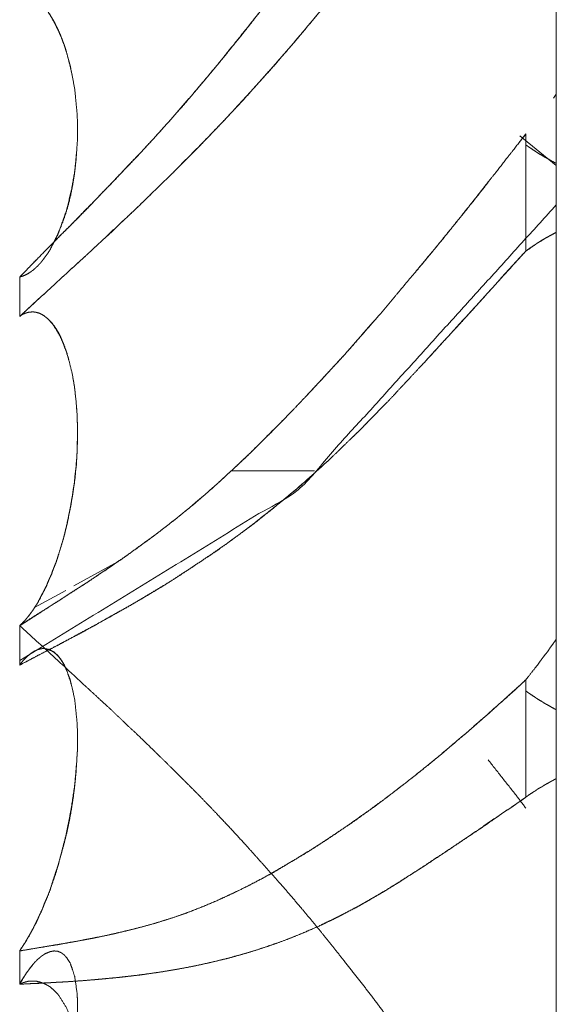
# Model space of a CAD drawing. Units: millimetres. Extents: x 1818 to 9305, y 229 to 6187.
# Drawn here: x 6260 to 6261, y 4041 to 4043 of the extents above; entities that cross this region are included whole.
import ezdxf

# ---------------------------------------------------------------- set-up
doc = ezdxf.new("R2010")
doc.units = ezdxf.units.MM
doc.layers.add('Trimetric', color=7, linetype='Continuous')

msp = doc.modelspace()

# ---------------------------------------------------------------- linework, layer by layer
at = {"layer": 'Trimetric', "color": 41, "linetype": 'Continuous', "lineweight": 18}
msp.add_line((6260.73, 2197.2209), (6260.73, 4186.6611), dxfattribs=at)
at = {"layer": 'Trimetric', "color": 122, "linetype": 'Continuous', "lineweight": 18}
for p, q in [((6260.7251, 4042.5369), (6260.73, 4042.5435)), ((6260.6675, 4042.4622), (6260.6787, 4042.477)), ((6260.6689, 4042.4734), (6260.73, 4042.4236)), ((6260.3242, 4041.9111), (6260.1841, 4041.9111)), ((6260.1841, 4041.9111), (6260.3242, 4041.9111)), ((6259.9199, 4041.7183), (6259.9941, 4041.759)), ((6259.854, 4041.6821), (6259.9062, 4041.7107))]:
    msp.add_line(p, q, dxfattribs=at)
for points, knots in [([(6259.8289, 4042.2365), (6259.8414, 4042.2494), (6259.8534, 4042.262), (6259.8672, 4042.2755), (6259.8805, 4042.2891), (6259.895, 4042.304), (6259.9096, 4042.3185), (6259.9248, 4042.3341), (6259.94, 4042.3499), (6259.9499, 4042.3595), (6259.9777, 4042.3883), (6259.9962, 4042.4078), (6260.0247, 4042.4372), (6260.0524, 4042.4673), (6260.071, 4042.4879), (6260.0895, 4042.5087), (6260.1074, 4042.5295), (6260.1259, 4042.5507), (6260.1437, 4042.5719), (6260.1616, 4042.5934), (6260.1828, 4042.6198), (6260.2046, 4042.6463), (6260.2363, 4042.6869), (6260.2674, 4042.728), (6260.3071, 4042.7796), (6260.3461, 4042.8321), (6260.3805, 4042.8794), (6260.4149, 4042.9274), (6260.4454, 4042.9694), (6260.4751, 4043.0117), (6260.5227, 4043.0792), (6260.5446, 4043.1109), (6260.5664, 4043.143), (6260.5869, 4043.1725), (6260.6074, 4043.2022), (6260.6259, 4043.2297), (6260.6451, 4043.2568), (6260.6623, 4043.2819), (6260.6789, 4043.3071)], [0, 0, 0.013146, 0.025784, 0.039955, 0.053784, 0.068979, 0.084002, 0.09988, 0.115931, 0.126005, 0.155202, 0.174841, 0.204721, 0.234621, 0.254792, 0.275142, 0.295175, 0.315707, 0.335924, 0.356326, 0.381061, 0.4061, 0.44377, 0.481337, 0.528855, 0.576659, 0.619349, 0.66243, 0.700291, 0.738069, 0.798356, 0.826482, 0.854808, 0.880995, 0.907381, 0.931554, 0.955804, 0.978036, 1, 1]), ([(6260.6789, 4043.3071), (6260.6537, 4043.27), (6260.6286, 4043.233), (6260.616, 4043.2145), (6260.6028, 4043.1959), (6260.5902, 4043.1771), (6260.5776, 4043.1586), (6260.5651, 4043.1414), (6260.5532, 4043.1238), (6260.5413, 4043.106), (6260.5287, 4043.0878), (6260.5155, 4043.0693), (6260.5022, 4043.0504), (6260.489, 4043.0312), (6260.4573, 4042.9866), (6260.4401, 4042.9618), (6260.4229, 4042.9376), (6260.4057, 4042.9138), (6260.3891, 4042.8907), (6260.3719, 4042.8679), (6260.3243, 4042.803), (6260.2959, 4042.7653), (6260.2674, 4042.728), (6260.2575, 4042.7141), (6260.2363, 4042.6869), (6260.2258, 4042.6734), (6260.1914, 4042.6304), (6260.1768, 4042.6119), (6260.1616, 4042.5934), (6260.1331, 4042.5596), (6260.1054, 4042.5265), (6260.0789, 4042.4968), (6260.0524, 4042.4673), (6260.0319, 4042.4452), (6260.0108, 4042.4234), (6259.9896, 4042.4005), (6259.9678, 4042.3784), (6259.946, 4042.3552), (6259.9235, 4042.3324), (6259.8997, 4042.3089), (6259.8765, 4042.2854), (6259.8289, 4042.2365)], [0, 0, 0.032678, 0.065355, 0.081694, 0.098309, 0.114848, 0.131187, 0.146736, 0.162205, 0.177874, 0.194013, 0.210628, 0.22744, 0.24445, 0.284443, 0.306477, 0.328116, 0.349558, 0.370326, 0.391186, 0.449904, 0.48438, 0.518664, 0.531125, 0.556239, 0.568795, 0.608989, 0.626183, 0.643679, 0.67589, 0.70742, 0.736492, 0.765384, 0.787423, 0.809618, 0.83234, 0.855046, 0.878273, 0.901662, 0.926075, 0.950146, 1, 1]), ([(6259.8289, 4042.1704), (6259.9016, 4042.2372), (6259.9202, 4042.2544), (6259.9393, 4042.2716), (6259.9539, 4042.2854), (6259.9691, 4042.2993), (6259.9837, 4042.3126), (6259.9975, 4042.3261), (6260.0108, 4042.3387), (6260.0247, 4042.3516), (6260.0498, 4042.3761), (6260.0763, 4042.4019), (6260.1027, 4042.428), (6260.1318, 4042.4571), (6260.1603, 4042.4869), (6260.1834, 4042.5113), (6260.2066, 4042.5361), (6260.237, 4042.5702), (6260.2681, 4042.6053), (6260.2853, 4042.6251), (6260.3025, 4042.6456), (6260.317, 4042.6628), (6260.3316, 4042.6803), (6260.3428, 4042.6946), (6260.3547, 4042.7091), (6260.364, 4042.7207), (6260.3726, 4042.7319), (6260.3905, 4042.7544), (6260.4083, 4042.7772), (6260.4255, 4042.7994), (6260.442, 4042.8219), (6260.4586, 4042.844), (6260.4751, 4042.8659), (6260.5254, 4042.934), (6260.5512, 4042.9684), (6260.5763, 4043.0028), (6260.6008, 4043.0352), (6260.6246, 4043.0673), (6260.6517, 4043.104), (6260.6789, 4043.1404)], [0, 0, 0.076377, 0.09592, 0.11584, 0.131395, 0.147324, 0.16253, 0.17754, 0.191649, 0.206306, 0.233432, 0.262004, 0.290756, 0.322581, 0.354414, 0.380463, 0.406698, 0.442015, 0.478245, 0.498549, 0.519242, 0.536661, 0.554277, 0.568295, 0.582833, 0.594295, 0.60524, 0.627446, 0.649852, 0.67154, 0.693124, 0.714503, 0.735677, 0.801145, 0.834389, 0.867329, 0.898732, 0.929624, 0.964914, 1, 1]), ([(6260.6789, 4043.1404), (6260.6669, 4043.1238), (6260.6544, 4043.1073), (6260.6411, 4043.0901), (6260.6286, 4043.0729), (6260.6154, 4043.0557), (6260.6028, 4043.0382), (6260.5763, 4043.0025), (6260.5419, 4042.9562), (6260.5247, 4042.9333), (6260.5082, 4042.9105), (6260.4917, 4042.8884), (6260.4751, 4042.8659), (6260.4652, 4042.8523), (6260.4546, 4042.8388), (6260.4348, 4042.8116), (6260.4242, 4042.7981), (6260.4143, 4042.7848), (6260.4037, 4042.7716), (6260.3938, 4042.7584), (6260.3726, 4042.7319), (6260.3561, 4042.7104), (6260.3389, 4042.6893), (6260.321, 4042.6678), (6260.3038, 4042.6469), (6260.2859, 4042.6258), (6260.2681, 4042.6053), (6260.2496, 4042.5838), (6260.2304, 4042.5629), (6260.2125, 4042.5431), (6260.1947, 4042.5236), (6260.1775, 4042.505), (6260.1603, 4042.4869), (6260.1417, 4042.4677), (6260.1232, 4042.4488), (6260.1047, 4042.4303), (6260.0868, 4042.4118), (6260.0498, 4042.3761), (6260.0293, 4042.3559), (6260.0081, 4042.336), (6259.9896, 4042.3188), (6259.9711, 4042.3013), (6259.9393, 4042.2716), (6259.9102, 4042.2451), (6259.8811, 4042.2183), (6259.8547, 4042.1945), (6259.8289, 4042.1704)], [0, 0, 0.015755, 0.031815, 0.048591, 0.065061, 0.081837, 0.098514, 0.132883, 0.177481, 0.199575, 0.221365, 0.242743, 0.264327, 0.277318, 0.290618, 0.316601, 0.329901, 0.342687, 0.355786, 0.368572, 0.39477, 0.415741, 0.436828, 0.458437, 0.479326, 0.50074, 0.521765, 0.543704, 0.565602, 0.586244, 0.606697, 0.626239, 0.645595, 0.666211, 0.686645, 0.706897, 0.72679, 0.766577, 0.788819, 0.811252, 0.830794, 0.850511, 0.884161, 0.914574, 0.945158, 0.972681, 1, 1]), ([(6259.8917, 4042.305), (6259.8957, 4042.3152), (6259.9016, 4042.3298), (6259.9069, 4042.3453), (6259.9116, 4042.3615), (6259.9155, 4042.3784), (6259.9188, 4042.3959), (6259.9215, 4042.4138), (6259.9235, 4042.432), (6259.9248, 4042.4505), (6259.9261, 4042.4703), (6259.9261, 4042.4902), (6259.9254, 4042.5097), (6259.9235, 4042.5295), (6259.9215, 4042.551), (6259.9175, 4042.5728), (6259.9129, 4042.593), (6259.9076, 4042.6132), (6259.903, 4042.6277), (6259.8977, 4042.642), (6259.8917, 4042.6545), (6259.8858, 4042.6668), (6259.8791, 4042.6777), (6259.8725, 4042.6873), (6259.8699, 4042.6906), (6259.8666, 4042.6939), (6259.8613, 4042.6998), (6259.8586, 4042.7025), (6259.8567, 4042.7035), (6259.8553, 4042.7048), (6259.854, 4042.7058), (6259.8514, 4042.7078), (6259.85, 4042.7088), (6259.8474, 4042.7104), (6259.8448, 4042.7118), (6259.8421, 4042.7127), (6259.8395, 4042.7141), (6259.8342, 4042.7154), (6259.8289, 4042.7161)], [0, 0, 0.024379, 0.059245, 0.095658, 0.133032, 0.171457, 0.211013, 0.251049, 0.291626, 0.332801, 0.376903, 0.420907, 0.464203, 0.508426, 0.5563, 0.605498, 0.651399, 0.69765, 0.731514, 0.765162, 0.796, 0.826177, 0.854477, 0.880313, 0.889705, 0.900077, 0.91774, 0.926037, 0.930957, 0.935106, 0.938773, 0.946107, 0.949774, 0.956693, 0.963253, 0.969519, 0.976079, 0.988174, 1, 1]), ([(6259.8289, 4042.2365), (6259.8302, 4042.2372), (6259.8322, 4042.2375), (6259.8335, 4042.2378), (6259.8348, 4042.2385), (6259.8368, 4042.2391), (6259.8395, 4042.2405), (6259.8421, 4042.2418), (6259.8434, 4042.2428), (6259.8461, 4042.2441), (6259.8474, 4042.2451), (6259.8487, 4042.2458), (6259.8494, 4042.2467), (6259.8507, 4042.2477), (6259.852, 4042.2484), (6259.8527, 4042.2494), (6259.854, 4042.2504), (6259.8547, 4042.251), (6259.856, 4042.252), (6259.8567, 4042.2527), (6259.8573, 4042.2537), (6259.8586, 4042.2544), (6259.8593, 4042.2553), (6259.8606, 4042.2567), (6259.8613, 4042.2577), (6259.8626, 4042.259), (6259.8639, 4042.2603), (6259.8646, 4042.261), (6259.8653, 4042.262), (6259.8659, 4042.2626), (6259.8666, 4042.2636), (6259.8672, 4042.2643), (6259.8712, 4042.2699), (6259.8758, 4042.2759), (6259.8798, 4042.2821), (6259.8831, 4042.2888), (6259.8864, 4042.295), (6259.8897, 4042.302), (6259.893, 4042.3083), (6259.8957, 4042.3152), (6259.9069, 4042.3466), (6259.9155, 4042.381), (6259.9215, 4042.4151), (6259.9248, 4042.4505), (6259.9261, 4042.4703), (6259.9261, 4042.4902), (6259.9254, 4042.5097), (6259.9235, 4042.5295), (6259.9215, 4042.5507), (6259.9175, 4042.5722), (6259.9135, 4042.5927), (6259.9076, 4042.6132), (6259.9036, 4042.6264), (6259.8983, 4042.6397), (6259.893, 4042.6526), (6259.8864, 4042.6648), (6259.8798, 4042.6767), (6259.8725, 4042.6873), (6259.8705, 4042.6893), (6259.8692, 4042.6916), (6259.8653, 4042.6955), (6259.8633, 4042.6979), (6259.8613, 4042.6998), (6259.8586, 4042.7018), (6259.8567, 4042.7038), (6259.854, 4042.7058), (6259.852, 4042.7075), (6259.8467, 4042.7108), (6259.8441, 4042.7121), (6259.8408, 4042.7134), (6259.8381, 4042.7144), (6259.8315, 4042.7157), (6259.8289, 4042.7161)], [0, 0, 0.002704, 0.006381, 0.008874, 0.011578, 0.015401, 0.020809, 0.026216, 0.029239, 0.034647, 0.03767, 0.040373, 0.042553, 0.045576, 0.04828, 0.05046, 0.053482, 0.055192, 0.058215, 0.059925, 0.062105, 0.064809, 0.066989, 0.070409, 0.072589, 0.076009, 0.079429, 0.081139, 0.083318, 0.085028, 0.087208, 0.088918, 0.101499, 0.115285, 0.128871, 0.14239, 0.155371, 0.169433, 0.182413, 0.196, 0.257002, 0.321813, 0.385028, 0.449999, 0.486354, 0.522629, 0.558319, 0.594774, 0.633637, 0.673598, 0.711778, 0.750809, 0.776057, 0.802103, 0.827588, 0.853016, 0.877914, 0.901392, 0.906522, 0.911396, 0.921656, 0.92723, 0.93236, 0.938406, 0.943536, 0.949581, 0.954303, 0.96571, 0.971118, 0.977629, 0.982795, 0.995126, 1, 1]), ([(6260.6789, 4042.4769), (6260.659, 4042.4511), (6260.6484, 4042.4379), (6260.6286, 4042.4121), (6260.618, 4042.3992), (6260.6028, 4042.3797), (6260.5724, 4042.3413), (6260.5571, 4042.3225), (6260.5261, 4042.2841), (6260.4645, 4042.2104), (6260.4348, 4042.175), (6260.4136, 4042.1512), (6260.3931, 4042.1274), (6260.3726, 4042.1042), (6260.3514, 4042.0814), (6260.3104, 4042.0371), (6260.2965, 4042.0228), (6260.2833, 4042.0086), (6260.2654, 4041.9901), (6260.2476, 4041.9722), (6260.2337, 4041.9587), (6260.2205, 4041.9455), (6260.2099, 4041.9352), (6260.1993, 4041.9253), (6260.1914, 4041.918), (6260.1841, 4041.9111)], [0, 0, 0.04325, 0.065764, 0.109014, 0.131186, 0.164067, 0.229137, 0.261328, 0.326948, 0.454574, 0.516025, 0.558363, 0.600123, 0.64122, 0.682583, 0.762823, 0.789241, 0.815052, 0.849243, 0.882806, 0.908603, 0.933465, 0.953046, 0.972324, 0.986633, 1, 1]), ([(6260.6789, 4042.4584), (6260.6828, 4042.4554), (6260.6868, 4042.4528), (6260.6947, 4042.4475), (6260.698, 4042.4452), (6260.706, 4042.4406), (6260.7126, 4042.4366), (6260.7166, 4042.4346), (6260.7232, 4042.4306), (6260.7298, 4042.4273)], [0, 0, 0.083018, 0.162839, 0.32248, 0.390038, 0.543815, 0.672902, 0.747156, 0.876243, 1, 1]), ([(6260.4963, 4042.2481), (6260.5459, 4042.3083), (6260.5704, 4042.3387), (6260.6154, 4042.3952)], [0, 0, 0.41203, 0.618297, 1, 1]), ([(6260.7298, 4042.3575), (6260.2965, 4041.8796), (6259.8289, 4041.5932)], [0, 0, 0.540501, 1, 1]), ([(6260.7298, 4042.3116), (6260.7265, 4042.3096), (6260.7192, 4042.3059), (6260.7159, 4042.304), (6260.7119, 4042.302), (6260.7086, 4042.2997), (6260.7046, 4042.2977), (6260.7013, 4042.2954), (6260.6974, 4042.2931), (6260.6941, 4042.2904), (6260.6901, 4042.2881), (6260.6868, 4042.2854), (6260.6789, 4042.2802)], [0, 0, 0.064285, 0.199873, 0.264159, 0.338116, 0.405403, 0.47936, 0.546648, 0.623229, 0.693823, 0.770404, 0.840997, 1, 1]), ([(6260.6789, 4042.2802), (6260.6828, 4042.2831), (6260.6868, 4042.2858), (6260.6947, 4042.2911), (6260.698, 4042.2934), (6260.706, 4042.298), (6260.7093, 4042.3003), (6260.7126, 4042.3023), (6260.7166, 4042.3043), (6260.7199, 4042.3063), (6260.7232, 4042.3079), (6260.7265, 4042.3099), (6260.7298, 4042.3116)], [0, 0, 0.082769, 0.16235, 0.321511, 0.388866, 0.542181, 0.609536, 0.673885, 0.747916, 0.812266, 0.873958, 0.938308, 1, 1]), ([(6260.3276, 4041.9111), (6260.3349, 4041.9173), (6260.3415, 4041.9236), (6260.3488, 4041.9299), (6260.3554, 4041.9365), (6260.3686, 4041.9491), (6260.3752, 4041.9557), (6260.3885, 4041.9683), (6260.3951, 4041.9749), (6260.4017, 4041.9812), (6260.4077, 4041.9875), (6260.4143, 4041.9941), (6260.4202, 4042.0004), (6260.4268, 4042.0066), (6260.4328, 4042.0133), (6260.4387, 4042.0195), (6260.4454, 4042.0258), (6260.4573, 4042.0384), (6260.4632, 4042.045), (6260.4751, 4042.0576), (6260.4811, 4042.0639), (6260.4864, 4042.0698), (6260.4983, 4042.0824), (6260.5042, 4042.0887), (6260.5234, 4042.1095), (6260.5426, 4042.1307), (6260.5638, 4042.1535), (6260.5849, 4042.1766), (6260.6074, 4042.2014), (6260.6299, 4042.2266), (6260.6789, 4042.2802)], [0, 0, 0.018859, 0.036756, 0.055616, 0.073966, 0.10976, 0.12811, 0.163905, 0.182255, 0.200152, 0.217132, 0.235482, 0.252462, 0.27036, 0.287816, 0.304796, 0.322694, 0.356654, 0.374111, 0.408071, 0.425051, 0.440675, 0.474635, 0.491615, 0.547172, 0.603207, 0.664265, 0.725799, 0.791479, 0.857642, 1, 1]), ([(6260.6789, 4042.2802), (6260.665, 4042.2649), (6260.6517, 4042.2501), (6260.6372, 4042.2345), (6260.6233, 4042.219), (6260.5942, 4042.1872), (6260.5796, 4042.171), (6260.5644, 4042.1548), (6260.5499, 4042.1383), (6260.5347, 4042.1221), (6260.5194, 4042.1052), (6260.5042, 4042.0887)], [0, 0, 0.079488, 0.156319, 0.238476, 0.318911, 0.485097, 0.569136, 0.654901, 0.739893, 0.825658, 0.913301, 1, 1]), ([(6259.8289, 4042.2365), (6259.8302, 4042.2368), (6259.8315, 4042.2375), (6259.8335, 4042.2378), (6259.8362, 4042.2391), (6259.8381, 4042.2398), (6259.8408, 4042.2411), (6259.8441, 4042.2428), (6259.8467, 4042.2448), (6259.8481, 4042.2458)], [0, 0, 0.063363, 0.132089, 0.225568, 0.363021, 0.460215, 0.597668, 0.769484, 0.923161, 1, 1]), ([(6259.9228, 4041.9111), (6259.9235, 4041.9164), (6259.9235, 4041.9216), (6259.9248, 4041.9322), (6259.9248, 4041.9375), (6259.9254, 4041.9428), (6259.9254, 4041.9534), (6259.9254, 4041.9587), (6259.9261, 4041.964), (6259.9261, 4041.9742), (6259.9261, 4041.9795), (6259.9261, 4041.9898), (6259.9254, 4041.9947), (6259.9254, 4042.0047), (6259.9235, 4042.0288), (6259.9208, 4042.0529), (6259.9169, 4042.0751), (6259.9116, 4042.0966), (6259.9076, 4042.1108), (6259.9023, 4042.124), (6259.897, 4042.1366), (6259.8904, 4042.1482), (6259.8838, 4042.1584), (6259.8758, 4042.1667), (6259.8745, 4042.168), (6259.8725, 4042.1694), (6259.8712, 4042.1707), (6259.8692, 4042.172), (6259.8653, 4042.174), (6259.8613, 4042.176), (6259.8586, 4042.1766), (6259.8567, 4042.1773), (6259.854, 4042.1776), (6259.852, 4042.178), (6259.8494, 4042.178), (6259.8467, 4042.1776), (6259.8434, 4042.1773), (6259.8408, 4042.1766), (6259.8381, 4042.1756), (6259.8348, 4042.1743), (6259.8315, 4042.1723), (6259.8289, 4042.1704)], [0, 0, 0.016746, 0.033363, 0.066855, 0.083472, 0.100218, 0.133452, 0.150069, 0.166815, 0.19901, 0.215627, 0.247822, 0.263538, 0.294695, 0.370765, 0.447033, 0.517724, 0.587245, 0.633609, 0.678351, 0.721172, 0.763037, 0.801351, 0.837343, 0.843218, 0.850707, 0.856582, 0.864071, 0.878004, 0.891938, 0.900502, 0.907071, 0.915444, 0.921761, 0.930069, 0.938443, 0.94888, 0.957444, 0.966317, 0.977503, 0.989614, 1, 1]), ([(6259.9228, 4041.9111), (6259.9241, 4041.9216), (6259.9241, 4041.9269), (6259.9248, 4041.9322), (6259.9248, 4041.9375), (6259.9254, 4041.9428), (6259.9254, 4041.9534), (6259.9261, 4041.9584), (6259.9261, 4041.9689), (6259.9261, 4041.9792), (6259.9261, 4041.9894), (6259.9254, 4041.9944), (6259.9254, 4042.0047), (6259.9235, 4042.0291), (6259.9208, 4042.0536), (6259.9169, 4042.0754), (6259.9116, 4042.0966), (6259.9049, 4042.1184), (6259.901, 4042.128), (6259.897, 4042.1373), (6259.8924, 4042.1459), (6259.8871, 4042.1541), (6259.8818, 4042.1608), (6259.8758, 4042.1667), (6259.8699, 4042.1713), (6259.8639, 4042.175), (6259.8626, 4042.1756), (6259.8613, 4042.176), (6259.8593, 4042.1766), (6259.8567, 4042.1773), (6259.8547, 4042.1776), (6259.852, 4042.178)], [0, 0, 0.036325, 0.054347, 0.07251, 0.090532, 0.108695, 0.144739, 0.161785, 0.197829, 0.232747, 0.267666, 0.284711, 0.319629, 0.403256, 0.487094, 0.562655, 0.636963, 0.714643, 0.749995, 0.784308, 0.81757, 0.851003, 0.879853, 0.908526, 0.934212, 0.957973, 0.963011, 0.967655, 0.974779, 0.984067, 0.990919, 1, 1]), ([(6260.1841, 4041.9111), (6260.188, 4041.915), (6260.1927, 4041.919), (6260.2046, 4041.9306), (6260.2165, 4041.9418), (6260.2363, 4041.9613), (6260.2555, 4041.9808), (6260.2833, 4042.0086), (6260.3104, 4042.0371), (6260.3428, 4042.0718), (6260.3752, 4042.1072), (6260.405, 4042.1409), (6260.4348, 4042.175)], [0, 0, 0.015411, 0.032156, 0.077752, 0.12272, 0.199138, 0.27427, 0.38215, 0.490059, 0.620491, 0.752256, 0.875787, 1, 1]), ([(6259.8289, 4041.6514), (6259.8302, 4041.6528), (6259.8315, 4041.6544), (6259.8335, 4041.6557), (6259.8362, 4041.659), (6259.8381, 4041.6604), (6259.8395, 4041.6624), (6259.8421, 4041.6657), (6259.8441, 4041.6676), (6259.8467, 4041.6716), (6259.8481, 4041.6736), (6259.85, 4041.6756), (6259.8514, 4041.6779), (6259.8527, 4041.6799), (6259.8553, 4041.6845), (6259.8573, 4041.6868), (6259.8586, 4041.6891), (6259.86, 4041.6918), (6259.8613, 4041.6941), (6259.8639, 4041.6994), (6259.8719, 4041.7139), (6259.8785, 4041.7292), (6259.8851, 4041.7457), (6259.8917, 4041.7632), (6259.897, 4041.7804), (6259.9023, 4041.7979), (6259.9069, 4041.8161), (6259.9109, 4041.835), (6259.9129, 4041.8443), (6259.9149, 4041.8538), (6259.9162, 4041.8631), (6259.9182, 4041.8727), (6259.9208, 4041.8919), (6259.9221, 4041.9015), (6259.9228, 4041.9111)], [0, 0, 0.006655, 0.014187, 0.02267, 0.037735, 0.046218, 0.0547, 0.069765, 0.079747, 0.096713, 0.105196, 0.115178, 0.124662, 0.133145, 0.152113, 0.162958, 0.172443, 0.182964, 0.192448, 0.213492, 0.272451, 0.331457, 0.394807, 0.461445, 0.525447, 0.590573, 0.657336, 0.725859, 0.759545, 0.794382, 0.827655, 0.862492, 0.931367, 0.965804, 1, 1]), ([(6260.3276, 4041.9111), (6260.321, 4041.9048), (6260.3137, 4041.8985), (6260.3071, 4041.8922), (6260.2926, 4041.8796), (6260.2846, 4041.8734), (6260.2773, 4041.8671), (6260.2701, 4041.8611), (6260.2621, 4041.8548), (6260.2549, 4041.8486), (6260.2469, 4041.8423), (6260.231, 4041.8297), (6260.2231, 4041.8234), (6260.2145, 4041.8171), (6260.2066, 4041.8112), (6260.1808, 4041.7923), (6260.155, 4041.7738), (6260.1179, 4041.7493), (6260.0816, 4041.7255), (6260.0564, 4041.71), (6260.0306, 4041.6948), (6260.0095, 4041.6825), (6259.9883, 4041.6706), (6259.9552, 4041.6521), (6259.9321, 4041.6399), (6259.9096, 4041.6276), (6259.8884, 4041.6164), (6259.8672, 4041.6055), (6259.8481, 4041.5955), (6259.8289, 4041.5853)], [0, 0, 0.015265, 0.03135, 0.046615, 0.078786, 0.095725, 0.11181, 0.127539, 0.144478, 0.160563, 0.177502, 0.211379, 0.228317, 0.246137, 0.262737, 0.316195, 0.369329, 0.443611, 0.51636, 0.565807, 0.615915, 0.656822, 0.697455, 0.760877, 0.80469, 0.847528, 0.88763, 0.927475, 0.963609, 1, 1]), ([(6259.8289, 4041.6514), (6259.8428, 4041.6604), (6259.8567, 4041.669), (6259.8712, 4041.6786), (6259.8864, 4041.6881), (6259.9182, 4041.7087), (6259.938, 4041.7212), (6259.9572, 4041.7341), (6259.983, 4041.7513), (6260.0081, 4041.7688), (6260.0359, 4041.7887), (6260.063, 4041.8089), (6260.0802, 4041.8221), (6260.0974, 4041.8357), (6260.1239, 4041.8575), (6260.153, 4041.8826), (6260.1682, 4041.8968), (6260.1841, 4041.9111)], [0, 0, 0.037467, 0.074533, 0.114076, 0.154881, 0.240635, 0.293929, 0.346375, 0.41672, 0.486247, 0.563708, 0.640398, 0.689627, 0.739317, 0.81714, 0.904392, 0.951642, 1, 1]), ([(6260.1841, 4041.9111), (6260.1768, 4041.9048), (6260.1702, 4041.8982), (6260.157, 4041.8863), (6260.1503, 4041.8806), (6260.1437, 4041.8747), (6260.1378, 4041.8694), (6260.1312, 4041.8641), (6260.1252, 4041.8591), (6260.1193, 4041.8538), (6260.114, 4041.8492), (6260.108, 4041.8446), (6260.1027, 4041.84), (6260.0974, 4041.8357), (6260.0756, 4041.8185), (6260.0538, 4041.8019), (6260.0306, 4041.7851), (6260.0081, 4041.7688), (6259.987, 4041.7543), (6259.9658, 4041.7401), (6259.944, 4041.7252), (6259.9215, 4041.711), (6259.899, 4041.6961), (6259.8758, 4041.6815), (6259.852, 4041.6666), (6259.8289, 4041.6514)], [0, 0, 0.021812, 0.043035, 0.083414, 0.10311, 0.1233, 0.141371, 0.160589, 0.17817, 0.196241, 0.212193, 0.229304, 0.245257, 0.260725, 0.323772, 0.385902, 0.450888, 0.513779, 0.572055, 0.62991, 0.689849, 0.750218, 0.811402, 0.873441, 0.93715, 1, 1]), ([(6259.8289, 4041.6514), (6259.8302, 4041.6531), (6259.8322, 4041.6544), (6259.8348, 4041.6577), (6259.8368, 4041.659), (6259.8395, 4041.6624), (6259.8421, 4041.6657), (6259.8448, 4041.669), (6259.8474, 4041.6723), (6259.8481, 4041.6736), (6259.8507, 4041.6769), (6259.8514, 4041.6782), (6259.8527, 4041.6799), (6259.8534, 4041.6812), (6259.8547, 4041.6825), (6259.856, 4041.6852), (6259.8567, 4041.6865), (6259.858, 4041.6878), (6259.8586, 4041.6891), (6259.86, 4041.6911), (6259.8606, 4041.6921), (6259.8606, 4041.6931), (6259.8619, 4041.6951), (6259.8626, 4041.6958), (6259.8639, 4041.6984), (6259.8639, 4041.6994), (6259.8672, 4041.7053), (6259.8705, 4041.712), (6259.8739, 4041.7182), (6259.8765, 4041.7249), (6259.8791, 4041.7311), (6259.8825, 4041.7378), (6259.8844, 4041.744), (6259.8871, 4041.7507), (6259.8897, 4041.7569), (6259.8917, 4041.7632), (6259.895, 4041.7735), (6259.9016, 4041.7946), (6259.9043, 4041.8052), (6259.9069, 4041.8161), (6259.9096, 4041.8267), (6259.9116, 4041.8376), (6259.9155, 4041.8588), (6259.9175, 4041.8697), (6259.9188, 4041.88), (6259.9208, 4041.8906), (6259.9215, 4041.9008), (6259.9228, 4041.9111)], [0, 0, 0.007521, 0.015992, 0.031035, 0.039505, 0.054548, 0.069591, 0.084634, 0.099677, 0.10493, 0.119973, 0.125226, 0.132748, 0.138001, 0.144646, 0.155152, 0.160406, 0.16705, 0.172304, 0.180774, 0.185009, 0.188533, 0.197004, 0.200326, 0.210833, 0.214357, 0.238544, 0.26481, 0.290031, 0.315334, 0.33955, 0.365816, 0.389221, 0.414524, 0.43874, 0.462145, 0.500407, 0.57917, 0.617916, 0.657802, 0.696548, 0.735947, 0.812435, 0.851834, 0.88855, 0.926794, 0.963284, 1, 1]), ([(6259.8289, 4041.5853), (6259.8448, 4041.5936), (6259.86, 4041.6018), (6259.8758, 4041.6098), (6259.8917, 4041.618), (6259.9023, 4041.6237), (6259.9235, 4041.6349), (6259.934, 4041.6405), (6259.9446, 4041.6465), (6259.9552, 4041.6521), (6259.977, 4041.6647), (6259.9995, 4041.6772), (6260.0207, 4041.6891), (6260.0419, 4041.7017), (6260.0816, 4041.7255), (6260.11, 4041.744), (6260.1384, 4041.7629), (6260.1728, 4041.7864), (6260.2066, 4041.8112), (6260.2198, 4041.8211), (6260.233, 4041.8317), (6260.2502, 4041.8452), (6260.2674, 4041.8591), (6260.2813, 4041.8704), (6260.2952, 4041.882), (6260.3051, 4041.8909), (6260.315, 4041.8995), (6260.3217, 4041.9054), (6260.3276, 4041.9111)], [0, 0, 0.029949, 0.058921, 0.088619, 0.118568, 0.13862, 0.178725, 0.198777, 0.219094, 0.239146, 0.281291, 0.324398, 0.365033, 0.406222, 0.483664, 0.540455, 0.59755, 0.667235, 0.737297, 0.764966, 0.793313, 0.829958, 0.866947, 0.896851, 0.927105, 0.94944, 0.971409, 0.986299, 1, 1]), ([(6259.8289, 4041.6514), (6259.8653, 4041.6184), (6259.9016, 4041.585), (6259.9202, 4041.5678), (6259.9393, 4041.5502), (6259.9539, 4041.5367), (6259.9691, 4041.5225), (6259.9837, 4041.5092), (6259.9975, 4041.496), (6260.0108, 4041.4831), (6260.0247, 4041.4705), (6260.0498, 4041.4461), (6260.0763, 4041.4203), (6260.1027, 4041.3941), (6260.1318, 4041.365), (6260.1603, 4041.3353), (6260.1834, 4041.3108), (6260.2066, 4041.2856), (6260.237, 4041.2516), (6260.2681, 4041.2169), (6260.2853, 4041.197), (6260.3025, 4041.1765), (6260.317, 4041.1593), (6260.3316, 4041.1418), (6260.3428, 4041.1276), (6260.3547, 4041.113), (6260.364, 4041.1014), (6260.3726, 4041.0902), (6260.3905, 4041.0674), (6260.4083, 4041.0449), (6260.4255, 4041.0224), (6260.4586, 4040.9781), (6260.4751, 4040.9562), (6260.5254, 4040.8881), (6260.5512, 4040.8537), (6260.5763, 4040.819), (6260.6008, 4040.7869), (6260.6246, 4040.7545), (6260.6789, 4040.6817)], [0, 0, 0.038023, 0.076218, 0.095764, 0.11586, 0.131242, 0.147348, 0.162557, 0.177391, 0.19168, 0.206167, 0.233298, 0.261875, 0.290632, 0.322463, 0.354302, 0.380355, 0.406783, 0.442106, 0.478151, 0.498459, 0.519156, 0.536578, 0.554196, 0.568217, 0.582758, 0.594222, 0.605169, 0.62758, 0.649789, 0.671684, 0.714449, 0.735627, 0.801106, 0.834356, 0.867508, 0.898713, 0.929816, 1, 1]), ([(6260.6789, 4041.5608), (6260.6841, 4041.5674), (6260.6947, 4041.5807), (6260.7, 4041.5876), (6260.7046, 4041.5942), (6260.7099, 4041.6012), (6260.7152, 4041.6078), (6260.7199, 4041.6147), (6260.7252, 4041.622), (6260.7298, 4041.6289)], [0, 0, 0.099526, 0.298577, 0.401166, 0.496031, 0.59862, 0.698146, 0.79622, 0.901926, 1, 1]), ([(6259.8289, 4041.1057), (6259.8302, 4041.108), (6259.8322, 4041.1107), (6259.8348, 4041.1153), (6259.8368, 4041.1176), (6259.8395, 4041.1223), (6259.8421, 4041.1269), (6259.8448, 4041.1315), (6259.8461, 4041.1338), (6259.8474, 4041.1358), (6259.8487, 4041.1381), (6259.8494, 4041.1401), (6259.8507, 4041.1424), (6259.852, 4041.1444), (6259.8527, 4041.1464), (6259.854, 4041.1484), (6259.8547, 4041.1504), (6259.856, 4041.1524), (6259.8573, 4041.1557), (6259.8586, 4041.1577), (6259.86, 4041.161), (6259.8606, 4041.1623), (6259.8613, 4041.1639), (6259.8626, 4041.1666), (6259.8639, 4041.1692), (6259.8646, 4041.1702), (6259.8646, 4041.1715), (6259.8659, 4041.1735), (6259.8666, 4041.1752), (6259.8672, 4041.1765), (6259.8712, 4041.1871), (6259.8758, 4041.1973), (6259.8798, 4041.2076), (6259.8831, 4041.2182), (6259.8864, 4041.2281), (6259.8897, 4041.2384), (6259.893, 4041.2479), (6259.8957, 4041.2579), (6259.9069, 4041.3012), (6259.9155, 4041.3449), (6259.9215, 4041.3855), (6259.9248, 4041.4255), (6259.9261, 4041.4467), (6259.9261, 4041.4676), (6259.9254, 4041.4874), (6259.9235, 4041.5062), (6259.9215, 4041.5261), (6259.9175, 4041.5449), (6259.9135, 4041.5615), (6259.9076, 4041.577), (6259.9036, 4041.586), (6259.8983, 4041.5942), (6259.893, 4041.6012), (6259.8864, 4041.6068), (6259.8798, 4041.6111), (6259.8725, 4041.6127), (6259.8705, 4041.6131), (6259.8672, 4041.6131), (6259.8633, 4041.6124), (6259.8613, 4041.6117), (6259.8586, 4041.6111), (6259.8567, 4041.6101), (6259.854, 4041.6091), (6259.852, 4041.6078), (6259.8494, 4041.6061), (6259.8467, 4041.6041), (6259.8441, 4041.6018), (6259.8408, 4041.5995), (6259.8381, 4041.5965), (6259.8348, 4041.5932), (6259.8315, 4041.5893), (6259.8289, 4041.5853)], [0, 0, 0.004459, 0.009989, 0.018906, 0.024004, 0.032921, 0.041838, 0.050755, 0.055214, 0.059202, 0.06366, 0.067158, 0.071616, 0.075604, 0.079102, 0.08309, 0.086587, 0.090575, 0.096531, 0.100519, 0.106475, 0.108948, 0.111926, 0.116873, 0.121819, 0.123813, 0.126025, 0.130013, 0.132991, 0.135464, 0.154364, 0.173174, 0.191557, 0.210098, 0.227585, 0.245599, 0.262563, 0.279733, 0.354578, 0.428978, 0.497723, 0.564866, 0.600328, 0.635168, 0.668367, 0.700063, 0.733409, 0.765622, 0.794058, 0.82189, 0.83823, 0.854644, 0.869244, 0.88376, 0.896951, 0.909428, 0.912792, 0.918322, 0.92505, 0.928547, 0.933107, 0.936817, 0.941542, 0.94553, 0.950747, 0.956277, 0.962156, 0.968906, 0.975565, 0.983386, 0.992024, 1, 1]), ([(6259.8289, 4041.1057), (6259.8315, 4041.1104), (6259.8335, 4041.1127), (6259.8362, 4041.1173), (6259.8381, 4041.1196), (6259.8395, 4041.1219), (6259.8421, 4041.1272), (6259.8441, 4041.1295), (6259.8467, 4041.1348), (6259.8481, 4041.1375), (6259.85, 4041.1405), (6259.8514, 4041.1431), (6259.8527, 4041.1461), (6259.854, 4041.1487), (6259.856, 4041.1517), (6259.8586, 4041.1577), (6259.86, 4041.1606), (6259.8613, 4041.1639), (6259.8626, 4041.1669), (6259.8646, 4041.1702), (6259.8659, 4041.1735), (6259.8672, 4041.1765), (6259.8752, 4041.196), (6259.8825, 4041.2155), (6259.8897, 4041.2364), (6259.8957, 4041.2579), (6259.9016, 4041.2784), (6259.9069, 4041.2992), (6259.9116, 4041.3204), (6259.9155, 4041.3415), (6259.9188, 4041.3627), (6259.9215, 4041.3839), (6259.9235, 4041.4047), (6259.9261, 4041.4467), (6259.9261, 4041.4676), (6259.9254, 4041.4871), (6259.9235, 4041.5062), (6259.9215, 4041.5264), (6259.9175, 4041.5456), (6259.9129, 4041.5618), (6259.9076, 4041.577), (6259.903, 4041.5869), (6259.8977, 4041.5955), (6259.8917, 4041.6025), (6259.8858, 4041.6078), (6259.8725, 4041.6127)], [0, 0, 0.009808, 0.015416, 0.025225, 0.030833, 0.035737, 0.046618, 0.052226, 0.063107, 0.068548, 0.075128, 0.080568, 0.086559, 0.092, 0.098579, 0.110561, 0.116552, 0.123103, 0.129094, 0.136188, 0.142739, 0.14873, 0.187474, 0.225777, 0.266368, 0.307394, 0.346665, 0.386203, 0.426054, 0.465662, 0.505065, 0.544298, 0.582793, 0.660198, 0.69852, 0.734429, 0.769897, 0.807182, 0.843209, 0.874208, 0.903833, 0.923971, 0.942541, 0.959365, 0.974014, 1, 1]), ([(6259.85, 4041.6065), (6259.8474, 4041.6048), (6259.8448, 4041.6028), (6259.8421, 4041.6005), (6259.8368, 4041.5952), (6259.8342, 4041.5922), (6259.8315, 4041.5889), (6259.8289, 4041.5853)], [0, 0, 0.10351, 0.21323, 0.329864, 0.578133, 0.710254, 0.850764, 1, 1]), ([(6259.8289, 4041.1057), (6259.8414, 4041.1077), (6259.8672, 4041.112), (6259.8805, 4041.1143), (6259.895, 4041.1166), (6259.9096, 4041.1193), (6259.9248, 4041.1219), (6259.94, 4041.1249), (6259.9499, 4041.1266), (6259.9592, 4041.1286), (6259.9777, 4041.1322), (6259.9962, 4041.1365), (6260.0247, 4041.1434), (6260.0524, 4041.151), (6260.071, 4041.1567), (6260.0895, 4041.1626), (6260.1074, 4041.1689), (6260.1259, 4041.1758), (6260.1437, 4041.1831), (6260.1616, 4041.1907), (6260.2046, 4041.2109), (6260.2363, 4041.2274), (6260.2674, 4041.245), (6260.3071, 4041.2685), (6260.3461, 4041.2933), (6260.3805, 4041.3167), (6260.4149, 4041.3412), (6260.4454, 4041.3634), (6260.4751, 4041.3862), (6260.4989, 4041.405), (6260.5227, 4041.4242), (6260.5446, 4041.4424), (6260.5664, 4041.4609), (6260.5869, 4041.4785), (6260.6074, 4041.4963), (6260.6259, 4041.5129), (6260.6451, 4041.5297), (6260.6623, 4041.5453), (6260.6789, 4041.5608)], [0, 0, 0.01294, 0.039538, 0.053198, 0.068184, 0.083226, 0.098931, 0.114697, 0.124928, 0.13456, 0.153756, 0.173093, 0.202871, 0.232165, 0.25185, 0.271636, 0.290891, 0.311008, 0.330622, 0.350364, 0.398666, 0.435074, 0.471372, 0.518272, 0.565301, 0.607658, 0.650591, 0.688874, 0.727019, 0.757908, 0.789007, 0.817905, 0.847019, 0.874455, 0.902111, 0.927363, 0.953341, 0.976918, 1, 1]), ([(6260.6789, 4041.5608), (6260.6663, 4041.5492), (6260.6537, 4041.538), (6260.6411, 4041.5264), (6260.6286, 4041.5152), (6260.616, 4041.5036), (6260.6028, 4041.4927), (6260.5776, 4041.4702), (6260.5651, 4041.4599), (6260.5532, 4041.45), (6260.5413, 4041.4394), (6260.5287, 4041.4292), (6260.5155, 4041.4183), (6260.489, 4041.3971), (6260.4751, 4041.3862), (6260.4573, 4041.3726), (6260.4401, 4041.3594), (6260.4229, 4041.3465), (6260.4057, 4041.3343), (6260.3891, 4041.3224), (6260.3719, 4041.3108), (6260.3481, 4041.2949), (6260.3243, 4041.2794), (6260.2959, 4041.2618), (6260.2674, 4041.245), (6260.2575, 4041.239), (6260.2469, 4041.2331), (6260.2258, 4041.2218), (6260.2086, 4041.2129), (6260.1914, 4041.2046), (6260.1768, 4041.1977), (6260.1616, 4041.1907), (6260.1331, 4041.1788), (6260.1054, 4041.1679), (6260.0789, 4041.159), (6260.0524, 4041.151), (6260.0319, 4041.1454), (6260.0108, 4041.1401), (6259.9896, 4041.1352), (6259.9678, 4041.1302), (6259.946, 4041.1259), (6259.9235, 4041.1216), (6259.8997, 4041.1176), (6259.8765, 4041.1137), (6259.8289, 4041.1057)], [0, 0, 0.017377, 0.034528, 0.051904, 0.069055, 0.086432, 0.103874, 0.138175, 0.15467, 0.170432, 0.186633, 0.203128, 0.22057, 0.255029, 0.272995, 0.2958, 0.317866, 0.339729, 0.361195, 0.381919, 0.403002, 0.432108, 0.461028, 0.495006, 0.528637, 0.540404, 0.552754, 0.577129, 0.596837, 0.616244, 0.632642, 0.649651, 0.681009, 0.711365, 0.739764, 0.767857, 0.789481, 0.81167, 0.83378, 0.856545, 0.879171, 0.902457, 0.927009, 0.950897, 1, 1]), ([(6260.6789, 4041.542), (6260.6828, 4041.539), (6260.6868, 4041.5363), (6260.6947, 4041.5311), (6260.698, 4041.5287), (6260.706, 4041.5241), (6260.7093, 4041.5218), (6260.7126, 4041.5198), (6260.7166, 4041.5178), (6260.7232, 4041.5139), (6260.7298, 4041.5105)], [0, 0, 0.082769, 0.16235, 0.321511, 0.388866, 0.542181, 0.609536, 0.673885, 0.747916, 0.876615, 1, 1]), ([(6260.6154, 4041.4265), (6260.6623, 4041.367), (6260.6789, 4041.3452)], [0, 0, 0.734671, 1, 1]), ([(6260.6789, 4041.3637), (6260.6828, 4041.3667), (6260.6908, 4041.372), (6260.6947, 4041.3743), (6260.698, 4041.3769), (6260.702, 4041.3792), (6260.706, 4041.3812), (6260.7093, 4041.3835), (6260.7126, 4041.3855), (6260.7166, 4041.3875), (6260.7199, 4041.3895), (6260.7232, 4041.3912), (6260.7265, 4041.3931), (6260.7298, 4041.3948)], [0, 0, 0.082955, 0.242474, 0.319303, 0.390126, 0.466956, 0.541153, 0.608659, 0.673153, 0.74735, 0.811844, 0.873675, 0.938169, 1, 1]), ([(6259.8289, 4041.0498), (6259.8653, 4041.0515), (6259.9016, 4041.0535), (6259.9202, 4041.0548), (6259.9393, 4041.0561), (6259.9539, 4041.0574), (6259.9691, 4041.0588), (6259.9837, 4041.0601), (6259.9975, 4041.0614), (6260.0108, 4041.0631), (6260.0247, 4041.0647), (6260.0498, 4041.068), (6260.0763, 4041.072), (6260.1027, 4041.0766), (6260.1318, 4041.0823), (6260.1603, 4041.0889), (6260.1834, 4041.0945), (6260.2066, 4041.1011), (6260.237, 4041.1107), (6260.2681, 4041.1213), (6260.2853, 4041.1279), (6260.3025, 4041.1348), (6260.3316, 4041.1474), (6260.3428, 4041.153), (6260.3547, 4041.1586), (6260.364, 4041.1629), (6260.3726, 4041.1676), (6260.4083, 4041.1868), (6260.4255, 4041.1967), (6260.4586, 4041.2165), (6260.4751, 4041.2271), (6260.5003, 4041.243), (6260.5254, 4041.2595), (6260.5512, 4041.2767), (6260.5763, 4041.2936), (6260.6008, 4041.3098), (6260.6246, 4041.3263), (6260.6517, 4041.3449), (6260.6789, 4041.3637)], [0, 0, 0.039363, 0.078745, 0.098815, 0.119598, 0.135392, 0.151898, 0.167692, 0.182774, 0.197184, 0.212305, 0.239707, 0.268626, 0.297659, 0.329698, 0.361262, 0.387013, 0.413038, 0.447521, 0.483018, 0.502935, 0.522982, 0.557248, 0.570837, 0.585069, 0.596105, 0.606661, 0.650484, 0.671945, 0.713634, 0.734855, 0.766989, 0.79951, 0.833021, 0.86574, 0.897467, 0.928803, 0.9643, 1, 1]), ([(6260.6789, 4041.3637), (6260.6669, 4041.3551), (6260.6544, 4041.3465), (6260.6411, 4041.3379), (6260.6286, 4041.3293), (6260.6154, 4041.3204), (6260.6028, 4041.3114), (6260.5763, 4041.2936), (6260.5419, 4041.2704), (6260.5247, 4041.2595), (6260.5082, 4041.2483), (6260.4751, 4041.2271), (6260.4652, 4041.2205), (6260.4546, 4041.2142), (6260.4447, 4041.2079), (6260.4348, 4041.202), (6260.4242, 4041.196), (6260.4143, 4041.1901), (6260.4037, 4041.1841), (6260.3938, 4041.1785), (6260.3832, 4041.1732), (6260.3726, 4041.1676), (6260.3561, 4041.159), (6260.3389, 4041.1507), (6260.321, 4041.1428), (6260.3038, 4041.1355), (6260.2859, 4041.1282), (6260.2681, 4041.1213), (6260.2496, 4041.1147), (6260.2304, 4041.1084), (6260.2125, 4041.1028), (6260.1947, 4041.0978), (6260.1775, 4041.0932), (6260.1603, 4041.0889), (6260.1417, 4041.0846), (6260.1232, 4041.0806), (6260.1047, 4041.077), (6260.0868, 4041.0737), (6260.0683, 4041.0707), (6260.0498, 4041.068), (6260.0293, 4041.0651), (6260.0081, 4041.0627), (6259.9711, 4041.0588), (6259.9393, 4041.0561), (6259.9102, 4041.0541), (6259.8811, 4041.0525), (6259.8547, 4041.0512), (6259.8289, 4041.0498)], [0, 0, 0.015874, 0.032333, 0.049387, 0.065846, 0.083097, 0.09976, 0.134263, 0.179076, 0.201091, 0.222705, 0.265146, 0.278035, 0.291338, 0.304032, 0.316538, 0.329662, 0.342169, 0.355293, 0.367619, 0.380408, 0.393361, 0.413506, 0.434131, 0.455255, 0.475438, 0.496282, 0.516994, 0.53825, 0.560067, 0.580304, 0.600338, 0.619588, 0.638749, 0.659299, 0.679772, 0.700172, 0.719804, 0.740079, 0.7603, 0.782695, 0.805709, 0.845975, 0.88041, 0.91194, 0.943448, 0.972081, 1, 1]), ([(6259.8289, 4040.6827), (6259.8302, 4040.6857), (6259.8322, 4040.6884), (6259.8335, 4040.6913), (6259.8348, 4040.694), (6259.8368, 4040.697), (6259.8395, 4040.7022), (6259.8421, 4040.7075), (6259.8434, 4040.7102), (6259.8448, 4040.7125), (6259.8461, 4040.7151), (6259.8487, 4040.7198), (6259.8494, 4040.7221), (6259.852, 4040.7267), (6259.8527, 4040.729), (6259.854, 4040.731), (6259.8547, 4040.733), (6259.856, 4040.735), (6259.8573, 4040.739), (6259.8586, 4040.7406), (6259.8593, 4040.7426), (6259.86, 4040.7442), (6259.8606, 4040.7456), (6259.8619, 4040.7489), (6259.8633, 4040.7515), (6259.8639, 4040.7528), (6259.8646, 4040.7538), (6259.8646, 4040.7552), (6259.8659, 4040.7571), (6259.8659, 4040.7581), (6259.8666, 4040.7588), (6259.8672, 4040.7605), (6259.8712, 4040.7707), (6259.8758, 4040.7813), (6259.8798, 4040.7912), (6259.8831, 4040.8015), (6259.8897, 4040.8206), (6259.893, 4040.8296), (6259.8957, 4040.8388), (6259.9069, 4040.8785), (6259.9155, 4040.9169), (6259.9215, 4040.9516), (6259.9248, 4040.9847), (6259.9261, 4041.0019), (6259.9261, 4041.0184), (6259.9254, 4041.0333), (6259.9215, 4041.0617), (6259.9175, 4041.0746), (6259.9135, 4041.0856), (6259.9076, 4041.0945), (6259.9036, 4041.0991), (6259.8983, 4041.1028), (6259.893, 4041.1051), (6259.8864, 4041.1057), (6259.8798, 4041.1044), (6259.8725, 4041.1014), (6259.8705, 4041.1004), (6259.8692, 4041.0994), (6259.8653, 4041.0968), (6259.8633, 4041.0951), (6259.8613, 4041.0932), (6259.8586, 4041.0912), (6259.8567, 4041.0889), (6259.854, 4041.0866), (6259.852, 4041.0839), (6259.8467, 4041.0773), (6259.8441, 4041.0737), (6259.8408, 4041.0697), (6259.8381, 4041.0654), (6259.8348, 4041.0604), (6259.8315, 4041.0551), (6259.8289, 4041.0498)], [0, 0, 0.006019, 0.01213, 0.018149, 0.023616, 0.030226, 0.041159, 0.052091, 0.057557, 0.062484, 0.06795, 0.077805, 0.082254, 0.092108, 0.096557, 0.100964, 0.10483, 0.109237, 0.116967, 0.12088, 0.124745, 0.128036, 0.13077, 0.137352, 0.142818, 0.145551, 0.147755, 0.150199, 0.154606, 0.156439, 0.158168, 0.161459, 0.181774, 0.203121, 0.222867, 0.242774, 0.280268, 0.297864, 0.315661, 0.391884, 0.464535, 0.529641, 0.59106, 0.622933, 0.65349, 0.681018, 0.734086, 0.759023, 0.780482, 0.800314, 0.811583, 0.823449, 0.834122, 0.846406, 0.858871, 0.873397, 0.877497, 0.880553, 0.889366, 0.89414, 0.899325, 0.905437, 0.911071, 0.917568, 0.923679, 0.939332, 0.947644, 0.957191, 0.966519, 0.977537, 0.989068, 1, 1]), ([(6259.85, 4041.0816), (6259.8448, 4041.075), (6259.8421, 4041.071), (6259.8395, 4041.0674), (6259.8368, 4041.0631), (6259.8342, 4041.0591), (6259.8289, 4041.0498)], [0, 0, 0.221616, 0.346406, 0.464094, 0.596171, 0.720961, 1, 1]), ([(6259.8289, 4041.0498), (6259.8302, 4041.0505), (6259.8322, 4041.0512), (6259.8348, 4041.0525), (6259.8368, 4041.0528), (6259.8381, 4041.0535), (6259.8408, 4041.0541), (6259.8434, 4041.0548), (6259.8448, 4041.0548), (6259.8461, 4041.0551), (6259.8487, 4041.0551), (6259.852, 4041.0551), (6259.854, 4041.0551), (6259.856, 4041.0548), (6259.8573, 4041.0548), (6259.86, 4041.0541), (6259.8626, 4041.0535), (6259.8653, 4041.0528), (6259.8666, 4041.0522), (6259.8712, 4041.0502), (6259.8758, 4041.0479), (6259.8798, 4041.0455), (6259.8864, 4041.0396), (6259.893, 4041.033), (6259.8957, 4041.0293), (6259.9069, 4041.0115), (6259.9155, 4040.9903), (6259.9215, 4040.9681), (6259.9248, 4040.9433), (6259.9261, 4040.9291), (6259.9261, 4040.9142), (6259.9254, 4040.8994), (6259.9235, 4040.8841), (6259.9215, 4040.8669), (6259.9135, 4040.8312), (6259.9076, 4040.813), (6259.9036, 4040.8005), (6259.893, 4040.7747), (6259.8798, 4040.7482), (6259.8725, 4040.7353), (6259.8705, 4040.7327), (6259.8692, 4040.73), (6259.8672, 4040.727), (6259.8653, 4040.7244), (6259.8613, 4040.7184), (6259.8586, 4040.7155), (6259.8567, 4040.7125), (6259.854, 4040.7095), (6259.852, 4040.7062), (6259.8467, 4040.7003), (6259.8441, 4040.697), (6259.8408, 4040.6943), (6259.8381, 4040.691), (6259.8348, 4040.6884), (6259.8315, 4040.6854), (6259.8289, 4040.6827)], [0, 0, 0.003249, 0.007843, 0.014341, 0.018759, 0.022008, 0.027998, 0.033989, 0.036894, 0.03989, 0.045701, 0.052965, 0.057324, 0.061743, 0.064648, 0.070639, 0.076629, 0.082619, 0.085868, 0.096933, 0.108303, 0.118395, 0.137942, 0.158488, 0.168369, 0.214724, 0.264906, 0.315303, 0.370268, 0.40164, 0.434329, 0.467051, 0.50075, 0.538775, 0.619144, 0.661183, 0.690132, 0.751377, 0.816351, 0.848879, 0.856143, 0.86264, 0.870498, 0.877762, 0.893478, 0.902225, 0.910083, 0.91883, 0.927302, 0.944797, 0.954099, 0.963402, 0.972705, 0.982008, 0.991781, 1, 1])]:
    msp.add_open_spline(points, degree=1, knots=knots, dxfattribs=at)
for points in [[(6260.6789, 4042.4769), (6260.6789, 4042.2802)], [(6260.6789, 4042.2802), (6260.6789, 4042.4769)], [(6259.8289, 4042.1704), (6259.8289, 4042.2365)], [(6259.8289, 4042.1704), (6259.8289, 4042.2365)], [(6259.8289, 4041.5853), (6259.8289, 4041.6514)], [(6259.8289, 4041.5853), (6259.8289, 4041.6514)], [(6260.6789, 4041.3637), (6260.6789, 4041.5608)], [(6260.6789, 4041.5608), (6260.6789, 4041.3637)], [(6259.8289, 4041.0498), (6259.8289, 4041.1057)], [(6259.8289, 4041.0498), (6259.8289, 4041.1057)]]:
    msp.add_open_spline(points, degree=1, dxfattribs=at)

doc.saveas('drawing.dxf')
